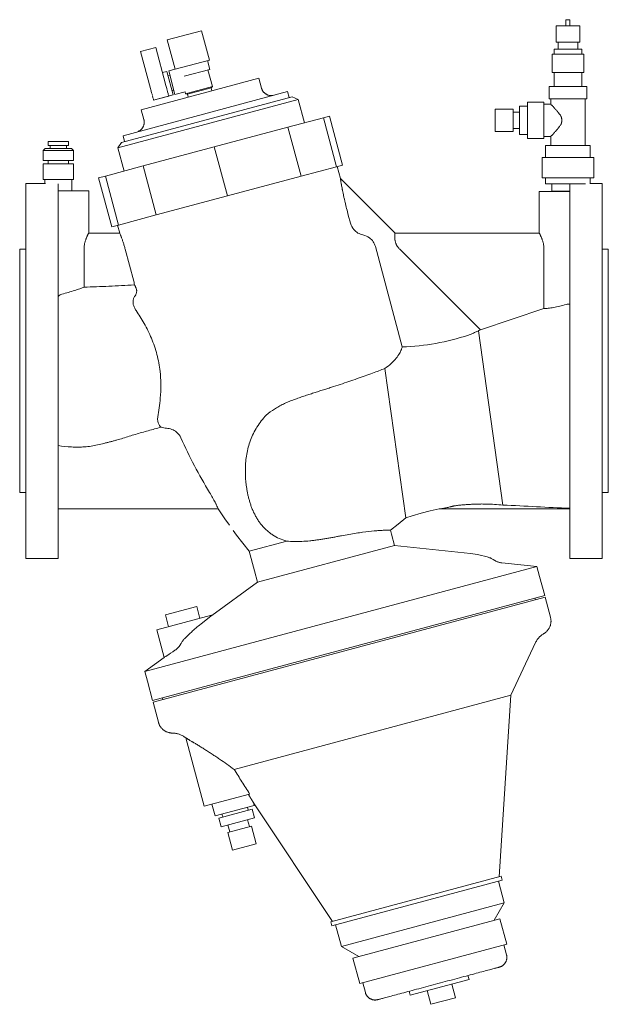
# Model space of a CAD drawing. Units: millimetres. Extents: x 716 to 1528, y 1264 to 2144.
# Drawn here: x 716 to 1006, y 1659 to 2144 of the extents above; entities that cross this region are included whole.
import ezdxf

# ---------------------------------------------------------------- set-up
doc = ezdxf.new("R2010")
doc.units = ezdxf.units.MM
doc.layers.add('P-SANR-FIXT', color=6, linetype='Continuous', lineweight=18)

# ---------------------------------------------------------------- blocks, each defined once
blk = doc.blocks.new('Automatic flow rate regulator valve_Caleffi_121 DN15 - 1_2__-859151-Est - Idraulica')
at = {"layer": 'P-SANR-FIXT'}
for p, q in [((979.98, 2141.14), (979.98, 2133.14)), ((991.58, 2141.14), (979.98, 2141.14)), ((984.78, 2144.14), (984.78, 2141.14)), ((986.78, 2144.14), (984.78, 2144.14)), ((986.78, 2141.14), (986.78, 2144.14)), ((991.58, 2133.14), (991.58, 2141.14)), ((805.22, 2138.7), (788.33, 2134.17)), ((809.1, 2124.21), (805.22, 2138.7)), ((788.33, 2134.17), (792.22, 2119.68)), ((991.58, 2133.14), (979.98, 2133.14)), ((980.98, 2133.14), (980.98, 2129.64)), ((990.58, 2129.64), (990.58, 2133.14)), ((775.2, 2128.48), (782.66, 2130.48)), ((780.08, 2110.28), (775.2, 2128.48)), ((782.66, 2130.48), (787.54, 2112.28)), ((977.98, 2127.14), (977.98, 2118.14)), ((993.58, 2127.14), (977.98, 2127.14)), ((978.98, 2129.64), (978.98, 2127.14)), ((992.58, 2129.64), (978.98, 2129.64)), ((992.58, 2127.14), (992.58, 2129.64)), ((993.58, 2118.14), (993.58, 2127.14)), ((809.1, 2124.21), (792.22, 2119.68)), ((809.4, 2119.63), (808.23, 2123.98)), ((788.19, 2118.62), (785.99, 2118.03)), ((788.19, 2118.62), (791.3, 2107.03)), ((792.25, 2119.71), (789.06, 2118.86)), ((789.06, 2118.86), (792.17, 2107.26)), ((793.08, 2119.92), (793.1, 2119.88)), ((809.4, 2119.63), (796.73, 2116.24)), ((802.76, 2117.87), (802.77, 2117.86)), ((810.63, 2111.16), (808.43, 2119.37)), ((993.58, 2118.14), (977.98, 2118.14)), ((978.98, 2118.14), (978.98, 2111.14)), ((992.58, 2111.14), (992.58, 2118.14)), ((833.51, 2115.24), (775.56, 2099.71)), ((787.55, 2112.24), (788.08, 2110.25)), ((789.64, 2116.71), (788.77, 2116.47)), ((834.81, 2110.41), (833.51, 2115.24)), ((766.56, 2086.94), (847.69, 2108.68)), ((780.08, 2110.28), (780.09, 2110.24)), ((780.62, 2108.25), (780.09, 2110.24)), ((780.28, 2109.51), (780.36, 2109.23)), ((780.48, 2108.76), (780.62, 2108.26)), ((780.86, 2107.36), (780.68, 2108.05)), ((780.68, 2108.04), (780.86, 2107.36)), ((781.03, 2106.73), (780.86, 2107.34)), ((780.86, 2107.34), (781.03, 2106.72)), ((788.14, 2110.05), (788.32, 2109.36)), ((788.32, 2109.34), (788.49, 2108.73)), ((788.55, 2108.5), (788.74, 2107.79)), ((788.78, 2107.65), (788.89, 2107.23)), ((788.89, 2107.22), (788.98, 2106.89)), ((790.72, 2109.18), (791.59, 2109.41)), ((792.17, 2107.26), (797.2, 2108.61)), ((797.14, 2108.65), (797.42, 2107.62)), ((810.63, 2111.16), (797.42, 2107.62)), ((797.42, 2107.62), (798.35, 2107.37)), ((809.94, 2110.47), (798.35, 2107.37)), ((798.35, 2107.37), (798.74, 2105.92)), ((809.94, 2110.47), (810.63, 2111.16)), ((810.33, 2109.03), (809.94, 2110.47)), ((848.47, 2105.79), (847.69, 2108.68)), ((976.48, 2111.14), (976.48, 2105.14)), ((995.08, 2111.14), (976.48, 2111.14)), ((995.08, 2105.14), (995.08, 2111.14)), ((764.01, 2080.98), (852.88, 2104.79)), ((765.88, 2083.66), (849.92, 2106.17)), ((781.28, 2105.79), (781.09, 2106.51)), ((781.19, 2106.14), (781.28, 2105.8)), ((781.43, 2105.23), (781.32, 2105.65)), ((781.32, 2105.64), (781.43, 2105.23)), ((781.52, 2104.89), (781.43, 2105.22)), ((781.43, 2105.22), (781.52, 2104.88)), ((781.53, 2104.85), (781.57, 2104.71)), ((781.6, 2104.59), (781.57, 2104.72)), ((781.6, 2104.59), (781.62, 2104.5)), ((781.64, 2104.46), (781.62, 2104.51)), ((781.64, 2104.44), (791.3, 2107.03)), ((781.64, 2104.45), (789.1, 2106.45)), ((781.64, 2104.45), (781.64, 2104.44)), ((789.03, 2106.72), (789.06, 2106.59)), ((789.08, 2106.51), (789.1, 2106.46)), ((840.82, 2106.84), (840.88, 2106.86)), ((852.88, 2104.79), (849.92, 2106.17)), ((855.96, 2093.3), (852.88, 2104.79)), ((973.85, 2103.53), (965.85, 2103.53)), ((965.85, 2103.53), (965.85, 2085.53)), ((973.85, 2103.53), (973.85, 2085.53)), ((977.28, 2102.53), (973.85, 2102.53)), ((995.08, 2105.14), (976.48, 2105.14)), ((977.28, 2105.14), (977.28, 2102.53)), ((994.28, 2082.14), (994.28, 2105.14)), ((775.56, 2099.71), (776.85, 2094.88)), ((958.85, 2100.03), (949.85, 2100.03)), ((949.85, 2100.03), (949.85, 2089.03)), ((958.85, 2100.03), (958.85, 2089.03)), ((961.85, 2098.53), (958.85, 2098.53)), ((965.85, 2101.53), (961.85, 2101.53)), ((961.85, 2101.53), (961.85, 2087.53)), ((847.82, 2091.12), (865.35, 2095.81)), ((865.35, 2095.81), (868.25, 2096.59)), ((865.35, 2095.81), (871.82, 2071.67)), ((874.72, 2072.44), (868.25, 2096.59)), ((811.53, 2081.39), (847.82, 2091.12)), ((847.82, 2091.12), (854.29, 2066.97)), ((949.85, 2089.03), (958.85, 2089.03)), ((958.85, 2090.53), (961.85, 2090.53)), ((729.67, 2084.15), (729.67, 2082.15)), ((739.67, 2084.15), (729.67, 2084.15)), ((739.67, 2082.15), (739.67, 2084.15)), ((765.88, 2083.66), (764.01, 2080.98)), ((766.56, 2086.94), (767.33, 2084.04)), ((961.85, 2087.53), (965.85, 2087.53)), ((965.85, 2085.53), (973.85, 2085.53)), ((973.85, 2086.53), (977.28, 2086.53)), ((977.28, 2086.53), (977.28, 2082.14)), ((728.14, 2080.65), (727.17, 2079.67)), ((727.17, 2079.67), (727.17, 2074.65)), ((742.17, 2079.67), (727.17, 2079.67)), ((728.14, 2080.65), (741.19, 2080.65)), ((739.67, 2082.15), (729.67, 2082.15)), ((730.67, 2082.15), (730.67, 2080.65)), ((738.67, 2080.65), (738.67, 2082.15)), ((742.17, 2079.67), (741.19, 2080.65)), ((742.17, 2074.65), (742.17, 2079.67)), ((764.01, 2080.98), (767.09, 2069.49)), ((776.49, 2072.01), (811.53, 2081.39)), ((818, 2057.24), (811.53, 2081.39)), ((974.78, 2082.14), (974.78, 2076.14)), ((996.78, 2082.14), (974.78, 2082.14)), ((996.78, 2076.14), (996.78, 2082.14)), ((742.17, 2074.65), (727.17, 2074.65)), ((727.17, 2073.15), (727.17, 2065.38)), ((742.17, 2073.15), (727.17, 2073.15)), ((729.67, 2074.65), (729.67, 2073.15)), ((739.67, 2073.15), (739.67, 2074.65)), ((742.17, 2065.38), (742.17, 2073.15)), ((973.08, 2076.14), (973.08, 2066.14)), ((998.48, 2076.14), (973.08, 2076.14)), ((998.48, 2066.14), (998.48, 2076.14)), ((757.86, 2067.01), (776.49, 2072.01)), ((782.96, 2047.86), (776.49, 2072.01)), ((871.82, 2071.67), (854.29, 2066.97)), ((874.72, 2072.44), (871.82, 2071.67)), ((873.66, 2065.86), (872.09, 2071.74)), ((728.42, 2063.44), (718.67, 2063.44)), ((718.67, 1878.44), (718.67, 2063.44)), ((727.17, 2065.38), (742.17, 2065.38)), ((728.04, 2065.38), (728.04, 2063.41)), ((741.29, 2059.7), (741.29, 2065.38)), ((754.56, 2066.13), (757.86, 2067.01)), ((761.03, 2041.98), (754.56, 2066.13)), ((757.86, 2067.01), (764.33, 2042.86)), ((854.29, 2066.97), (818, 2057.24)), ((900.58, 2038.94), (873.66, 2065.86)), ((998.48, 2066.14), (973.08, 2066.14)), ((974.78, 2066.14), (974.78, 2063.14)), ((1002.67, 2063.44), (996.54, 2063.44)), ((996.78, 2063.4), (996.78, 2066.14)), ((1002.67, 1878.44), (1002.67, 2063.44)), ((734.67, 1878.44), (734.67, 2063.2)), ((734.67, 2059.7), (736.43, 2059.7)), ((736.43, 2059.7), (749.67, 2059.7)), ((749.67, 2038.93), (749.67, 2059.7)), ((971.67, 2059.43), (971.67, 2038.93)), ((971.67, 2059.43), (984.9, 2059.43)), ((994.51, 2063.14), (974.78, 2063.14)), ((977.78, 2063.14), (977.78, 2059.56)), ((977.78, 2059.56), (986.67, 2059.56)), ((984.9, 2059.43), (986.67, 2059.43)), ((986.67, 1878.44), (986.67, 2063.09)), ((818, 2057.24), (782.96, 2047.86)), ((782.96, 2047.86), (764.33, 2042.86)), ((878.66, 2043.75), (877.57, 2047.82)), ((764.33, 2042.86), (761.03, 2041.98)), ((763.9, 2042.75), (764.93, 2038.94)), ((764.93, 2038.94), (749.66, 2038.94)), ((971.67, 2038.94), (900.58, 2038.94)), ((718.67, 2030.94), (715.67, 2030.94)), ((715.67, 1910.94), (715.67, 2030.94)), ((747.35, 2030.94), (747.35, 2012.24)), ((771.9, 2015.14), (767.66, 2030.94)), ((904.17, 1982.82), (890.92, 2032.27)), ((902.93, 2030.94), (942.66, 1991.21)), ((973.98, 2001.67), (973.98, 2030.94)), ((1005.67, 2030.94), (1002.67, 2030.94)), ((1005.67, 1910.94), (1005.67, 2030.94)), ((941.68, 1990.75), (953.76, 1904.8)), ((895.49, 1972.19), (905.85, 1898.51)), ((715.67, 1910.94), (718.67, 1910.94)), ((1002.67, 1910.94), (1005.67, 1910.94)), ((734.67, 1902.94), (813.47, 1902.94)), ((922.41, 1902.94), (986.67, 1902.94)), ((898.91, 1890.5), (898.39, 1892.42)), ((900.41, 1884.91), (898.91, 1890.5)), ((847.25, 1887.01), (828.71, 1882.05)), ((832.79, 1866.79), (900.41, 1884.91)), ((937.71, 1880.99), (900.41, 1884.91)), ((828.71, 1882.05), (831.29, 1872.39)), ((946.05, 1879.22), (941.88, 1880.26)), ((718.67, 1878.44), (734.67, 1878.44)), ((777.31, 1822.72), (970.49, 1874.49)), ((949.75, 1877.48), (948.93, 1877.99)), ((970.49, 1874.49), (953.16, 1876.31)), ((971.79, 1869.66), (970.49, 1874.49)), ((986.67, 1878.44), (1002.67, 1878.44)), ((831.29, 1872.39), (832.79, 1866.79)), ((974.32, 1860.19), (971.79, 1869.66)), ((832.79, 1866.79), (810.26, 1850.42)), ((781.14, 1808.43), (974.32, 1860.19)), ((974.55, 1859.36), (781.36, 1807.6)), ((787.44, 1850.6), (802.89, 1854.74)), ((804.45, 1848.94), (802.89, 1854.74)), ((969.72, 1858.07), (969.49, 1858.9)), ((977.2, 1849.46), (974.55, 1859.36)), ((810.24, 1850.5), (783.2, 1843.25)), ((787.44, 1850.6), (788.99, 1844.8)), ((810.18, 1850.48), (810.21, 1850.49)), ((810.26, 1850.42), (810.18, 1850.36)), ((783.2, 1843.25), (786.84, 1829.65)), ((957.71, 1811.01), (969.81, 1836.97)), ((786.84, 1829.65), (777.31, 1822.72)), ((777.31, 1822.72), (778.6, 1817.89)), ((778.6, 1817.89), (781.14, 1808.43)), ((821.29, 1774.46), (957.71, 1811.01)), ((951.98, 1721.48), (957.71, 1811.01)), ((781.36, 1807.6), (784.01, 1797.69)), ((785.97, 1809.72), (786.19, 1808.89)), ((796.66, 1790.57), (797.46, 1790.01)), ((797.47, 1789.98), (806.49, 1756.32)), ((828.94, 1762.33), (806.49, 1756.32)), ((830.9, 1757.96), (869.85, 1699.47)), ((831.22, 1756.73), (830.9, 1757.96)), ((810.35, 1757.35), (811.91, 1751.56)), ((831.22, 1756.73), (811.91, 1751.56)), ((830.16, 1754.89), (813.74, 1750.49)), ((828.23, 1754.38), (827.84, 1755.83)), ((831.33, 1750.55), (830.16, 1754.89)), ((813.74, 1750.49), (814.91, 1746.15)), ((831.33, 1750.55), (814.91, 1746.15)), ((815.29, 1752.46), (815.68, 1751.01)), ((828.85, 1746.26), (827.95, 1749.64)), ((829.82, 1746.52), (818.23, 1743.41)), ((818.23, 1743.41), (820.56, 1734.72)), ((818.29, 1747.05), (819.19, 1743.67)), ((832.15, 1737.83), (829.82, 1746.52)), ((832.15, 1737.83), (820.56, 1734.72)), ((868.89, 1699.22), (952.93, 1721.74)), ((869.41, 1697.29), (953.45, 1719.8)), ((954.36, 1708.66), (951.52, 1719.29)), ((953.45, 1719.8), (952.93, 1721.74)), ((954.36, 1708.66), (874.19, 1687.18)), ((949.41, 1700.09), (954.36, 1708.66)), ((952.31, 1700.86), (879.87, 1681.45)), ((955.68, 1688.31), (952.31, 1700.86)), ((868.89, 1699.22), (869.41, 1697.29)), ((871.34, 1697.8), (874.19, 1687.18)), ((874.19, 1687.18), (882.76, 1682.23)), ((883.23, 1668.9), (955.68, 1688.31)), ((955.53, 1683.09), (954.23, 1687.92)), ((879.87, 1681.45), (883.23, 1668.9)), ((948.23, 1680.21), (948.25, 1680.22)), ((908.07, 1663.13), (937.05, 1670.89)), ((937.05, 1670.89), (936.53, 1672.82)), ((884.67, 1669.28), (885.97, 1664.45)), ((916.47, 1665.38), (918.28, 1658.63)), ((930.45, 1661.89), (928.65, 1668.64)), ((907.55, 1665.06), (908.07, 1663.13)), ((918.28, 1658.63), (930.45, 1661.89))]:
    blk.add_line(p, q, dxfattribs=at)
at = {"layer": 'P-SANR-FIXT', "flags": 128}
for points in [[(834.81, 2110.41), (834.86, 2110.22), (834.93, 2110.03), (835, 2109.84), (835.08, 2109.65), (835.16, 2109.47), (835.26, 2109.3), (835.35, 2109.12), (835.46, 2108.95), (835.57, 2108.79), (835.69, 2108.63), (835.82, 2108.47), (835.95, 2108.32), (836.09, 2108.18), (836.23, 2108.04), (836.38, 2107.91), (836.54, 2107.78), (836.7, 2107.66), (836.86, 2107.54), (837.03, 2107.44), (837.2, 2107.34), (837.38, 2107.24), (837.56, 2107.15), (837.74, 2107.07), (837.93, 2107), (838.12, 2106.94), (838.31, 2106.88), (838.5, 2106.83), (838.7, 2106.79), (838.9, 2106.76), (839.09, 2106.73), (839.29, 2106.71), (839.49, 2106.7), (839.69, 2106.7), (839.89, 2106.71), (840.09, 2106.72), (840.29, 2106.74), (840.36, 2106.75)], [(773.89, 2088.95), (774.07, 2089.02), (774.25, 2089.11), (774.43, 2089.2), (774.6, 2089.3), (774.77, 2089.41), (774.94, 2089.52), (775.1, 2089.64), (775.25, 2089.77), (775.4, 2089.9), (775.55, 2090.04), (775.69, 2090.18), (775.82, 2090.33), (775.95, 2090.48), (776.07, 2090.64), (776.18, 2090.81), (776.29, 2090.97), (776.39, 2091.15), (776.48, 2091.32), (776.57, 2091.5), (776.65, 2091.69), (776.72, 2091.87), (776.79, 2092.06), (776.84, 2092.26), (776.89, 2092.45), (776.93, 2092.64), (776.97, 2092.84), (776.99, 2093.04), (777.01, 2093.24), (777.02, 2093.44), (777.02, 2093.64), (777.02, 2093.84), (777, 2094.04), (776.98, 2094.24), (776.95, 2094.43), (776.91, 2094.63), (776.87, 2094.83), (776.85, 2094.88)], [(736.43, 2008.78), (735.95, 2008.62), (735.52, 2008.43), (735.16, 2008.2), (734.9, 2007.96), (734.73, 2007.72)], [(942.66, 1991.21), (958.32, 1996.44), (973.98, 2001.67)], [(986.59, 2003.81), (986.41, 2003.89), (986.13, 2003.92), (985.77, 2003.9), (985.35, 2003.82), (984.9, 2003.7)], [(819.05, 1894.83), (816.74, 1898.06), (813.47, 1902.94)], [(905.85, 1898.51), (902.08, 1895.33), (898.39, 1892.42)], [(898.39, 1892.42), (902.08, 1895.33), (905.85, 1898.51)], [(922.41, 1902.94), (917.9, 1901.99), (913.44, 1900.87), (909.03, 1899.57), (905.85, 1898.51)], [(828.71, 1882.05), (822.56, 1889.93), (820.87, 1892.29)], [(937.71, 1880.99), (938.92, 1880.84), (940.11, 1880.64), (941.3, 1880.39), (941.88, 1880.26)], [(946.05, 1879.22), (946.44, 1879.11), (946.82, 1878.99), (947.2, 1878.86), (947.57, 1878.71), (947.93, 1878.54), (948.29, 1878.36), (948.64, 1878.17), (948.93, 1877.99)], [(949.75, 1877.48), (950.03, 1877.32), (950.31, 1877.16), (950.59, 1877.02), (950.89, 1876.89), (951.18, 1876.77), (951.49, 1876.67), (951.79, 1876.57), (952.1, 1876.49), (952.41, 1876.42), (952.73, 1876.36), (953.05, 1876.32), (953.16, 1876.31)], [(810.18, 1850.35), (809.95, 1850.16), (809.04, 1849.4), (807.61, 1848.23), (805.75, 1846.74), (803.55, 1845.04)], [(977.2, 1849.46), (977.27, 1849.18), (977.33, 1848.9), (977.37, 1848.62), (977.41, 1848.33), (977.43, 1848.05), (977.44, 1847.76), (977.44, 1847.47), (977.43, 1847.19), (977.41, 1846.9), (977.38, 1846.62), (977.33, 1846.33), (977.27, 1846.05), (977.21, 1845.77), (977.13, 1845.5), (977.04, 1845.22), (976.94, 1844.96), (976.83, 1844.69), (976.7, 1844.43), (976.57, 1844.18), (976.43, 1843.93), (976.28, 1843.69), (976.12, 1843.45), (975.95, 1843.22), (975.77, 1843), (975.58, 1842.78), (975.38, 1842.57), (975.18, 1842.37), (974.96, 1842.18), (974.74, 1842), (974.51, 1841.82), (974.28, 1841.66), (974.04, 1841.5), (973.87, 1841.4)], [(973.87, 1841.4), (973.52, 1841.19), (973.19, 1840.97), (972.87, 1840.74), (972.55, 1840.49), (972.25, 1840.23), (971.95, 1839.96), (971.67, 1839.68), (971.4, 1839.38), (971.14, 1839.08), (970.89, 1838.77), (970.66, 1838.44), (970.44, 1838.11), (970.23, 1837.77), (970.03, 1837.42), (969.85, 1837.06), (969.81, 1836.97)], [(790.93, 1792.38), (790.64, 1792.39), (790.36, 1792.41), (790.07, 1792.43), (789.79, 1792.47), (789.51, 1792.53), (789.23, 1792.59), (788.95, 1792.66), (788.68, 1792.75), (788.41, 1792.84), (788.14, 1792.95), (787.88, 1793.07), (787.62, 1793.19), (787.37, 1793.33), (787.12, 1793.48), (786.88, 1793.64), (786.65, 1793.8), (786.43, 1793.98), (786.21, 1794.16), (785.99, 1794.36), (785.79, 1794.56), (785.6, 1794.77), (785.41, 1794.99), (785.23, 1795.21), (785.06, 1795.44), (784.9, 1795.68), (784.75, 1795.93), (784.61, 1796.18), (784.48, 1796.43), (784.36, 1796.69), (784.25, 1796.96), (784.16, 1797.23), (784.07, 1797.5), (784.01, 1797.69)], [(796.66, 1790.57), (796.32, 1790.8), (795.98, 1791.01), (795.64, 1791.2), (795.28, 1791.38), (794.92, 1791.55), (794.55, 1791.7), (794.17, 1791.84), (793.79, 1791.96), (793.4, 1792.07), (793.01, 1792.16), (792.62, 1792.24), (792.23, 1792.3), (791.83, 1792.34), (791.43, 1792.37), (791.03, 1792.38), (790.93, 1792.38)], [(955.53, 1683.09), (955.57, 1682.9), (955.61, 1682.7), (955.65, 1682.5), (955.67, 1682.3), (955.69, 1682.11), (955.7, 1681.91), (955.7, 1681.71), (955.69, 1681.51), (955.67, 1681.31), (955.65, 1681.11), (955.62, 1680.91), (955.58, 1680.71), (955.53, 1680.52), (955.48, 1680.33), (955.41, 1680.14), (955.34, 1679.95), (955.27, 1679.77), (955.18, 1679.59), (955.09, 1679.41), (954.99, 1679.23), (954.88, 1679.06), (954.77, 1678.9), (954.65, 1678.74), (954.53, 1678.58), (954.4, 1678.43), (954.26, 1678.29), (954.11, 1678.15), (953.97, 1678.01), (953.81, 1677.89), (953.65, 1677.76), (953.49, 1677.65), (953.32, 1677.54), (953.15, 1677.44), (952.97, 1677.34), (952.79, 1677.26), (952.61, 1677.18), (952.42, 1677.1), (952.23, 1677.04), (952.04, 1676.98), (951.99, 1676.97)], [(892.09, 1660.92), (892.11, 1660.92), (892.19, 1660.94), (892.31, 1660.97), (892.47, 1661.02), (892.69, 1661.08), (892.95, 1661.15), (893.26, 1661.23), (893.61, 1661.32), (894.01, 1661.43), (894.46, 1661.55), (894.94, 1661.68), (895.48, 1661.82), (896.05, 1661.98), (896.67, 1662.14), (897.32, 1662.32), (898.02, 1662.51), (898.75, 1662.7), (899.52, 1662.91), (900.33, 1663.13), (901.17, 1663.35), (902.05, 1663.59), (902.96, 1663.83), (903.9, 1664.08), (904.86, 1664.34), (905.86, 1664.61), (906.88, 1664.88), (907.92, 1665.16), (908.99, 1665.45), (910.08, 1665.74), (911.19, 1666.03), (912.31, 1666.34), (913.45, 1666.64), (914.61, 1666.95), (915.77, 1667.26), (916.95, 1667.58), (918.13, 1667.9), (919.33, 1668.21), (920.52, 1668.53), (921.72, 1668.86), (922.92, 1669.18), (924.11, 1669.5), (925.31, 1669.82), (926.49, 1670.13), (927.67, 1670.45), (928.85, 1670.77), (930.01, 1671.08), (931.15, 1671.38), (932.29, 1671.69), (933.41, 1671.99), (934.5, 1672.28), (935.58, 1672.57), (936.64, 1672.85), (937.68, 1673.13), (938.68, 1673.4), (939.67, 1673.66), (940.62, 1673.92), (941.55, 1674.17), (942.44, 1674.41), (943.3, 1674.64), (944.13, 1674.86), (944.92, 1675.07), (945.67, 1675.27), (946.39, 1675.47), (947.07, 1675.65), (947.7, 1675.82), (948.3, 1675.98), (948.86, 1676.13), (949.37, 1676.26), (949.84, 1676.39), (950.26, 1676.5), (950.64, 1676.6), (950.97, 1676.69), (951.26, 1676.77), (951.5, 1676.84), (951.69, 1676.89), (951.84, 1676.93), (951.93, 1676.95), (951.98, 1676.97), (951.99, 1676.97)], [(951.99, 1676.97), (951.97, 1676.96), (951.9, 1676.94), (951.86, 1676.93)], [(892.09, 1660.92), (891.9, 1660.87), (891.7, 1660.83), (891.5, 1660.8), (891.3, 1660.77), (891.11, 1660.76), (890.91, 1660.75), (890.71, 1660.75), (890.51, 1660.75), (890.31, 1660.77), (890.11, 1660.79), (889.91, 1660.83), (889.71, 1660.87), (889.52, 1660.91), (889.33, 1660.97), (889.14, 1661.03), (888.95, 1661.1), (888.77, 1661.18), (888.59, 1661.26), (888.41, 1661.35), (888.23, 1661.45), (888.06, 1661.56), (887.9, 1661.67), (887.74, 1661.79), (887.58, 1661.92), (887.43, 1662.05), (887.29, 1662.19), (887.15, 1662.33), (887.01, 1662.48), (886.89, 1662.63), (886.76, 1662.79), (886.65, 1662.95), (886.54, 1663.12), (886.44, 1663.29), (886.34, 1663.47), (886.26, 1663.65), (886.18, 1663.83), (886.1, 1664.02), (886.04, 1664.21), (885.98, 1664.4), (885.97, 1664.45)], [(892.23, 1660.95), (892.15, 1660.93), (892.1, 1660.92), (892.09, 1660.92)]]:
    blk.add_lwpolyline(points, dxfattribs=at)
at = {"layer": 'P-SANR-FIXT'}
for points, knots in [([(977.28, 2102.53), (977.28, 2102.5), (977.36, 2102.42), (977.59, 2102.19), (977.81, 2101.96), (978.09, 2101.67), (978.42, 2101.31), (978.78, 2100.91), (979.17, 2100.49), (979.58, 2100.04), (980.01, 2099.55), (980.38, 2099.12), (980.64, 2098.81), (980.78, 2098.62), (980.89, 2098.49), (981, 2098.34), (981.16, 2098.16), (981.43, 2097.82), (981.83, 2097.32), (982.19, 2096.8), (982.39, 2096.42), (982.49, 2096.19), (982.55, 2096.02), (982.6, 2095.85), (982.66, 2095.61), (982.74, 2095.18), (982.78, 2094.52), (982.74, 2093.87), (982.66, 2093.44), (982.6, 2093.2), (982.55, 2093.02), (982.49, 2092.86), (982.39, 2092.63), (982.19, 2092.25), (981.83, 2091.73), (981.43, 2091.23), (981.16, 2090.9), (981, 2090.71), (980.89, 2090.57), (980.78, 2090.43), (980.64, 2090.25), (980.38, 2089.93), (980.01, 2089.5), (979.58, 2089.01), (979.17, 2088.56), (978.78, 2088.14), (978.42, 2087.74), (978.09, 2087.38), (977.81, 2087.09), (977.59, 2086.86), (977.36, 2086.63), (977.28, 2086.55), (977.28, 2086.53)], [0, 0, 0, 0, 0.055556, 0.083333, 0.111111, 0.138889, 0.166667, 0.194444, 0.222222, 0.25, 0.277778, 0.305556, 0.319444, 0.326389, 0.333333, 0.340278, 0.347222, 0.361111, 0.388889, 0.416667, 0.430556, 0.4375, 0.444444, 0.451389, 0.458333, 0.472222, 0.5, 0.527778, 0.541667, 0.548611, 0.555556, 0.5625, 0.569444, 0.583333, 0.611111, 0.638889, 0.652778, 0.659722, 0.666667, 0.673611, 0.680556, 0.694444, 0.722222, 0.75, 0.777778, 0.805556, 0.833333, 0.861111, 0.888889, 0.916667, 0.944444, 1, 1, 1, 1]), ([(877.57, 2047.82), (877.28, 2048.87), (876.73, 2050.98), (876.09, 2053.62), (875.68, 2055.44), (875.44, 2056.48), (875.28, 2057.24), (875.12, 2058), (874.96, 2058.75), (874.83, 2059.37), (874.74, 2059.86), (874.65, 2060.27), (874.56, 2060.75), (874.43, 2061.45), (874.3, 2062.13), (874.2, 2062.69), (874.15, 2062.99), (874.07, 2063.44), (873.95, 2064.1), (873.86, 2064.66), (873.81, 2064.96), (873.78, 2065.15), (873.73, 2065.43), (873.69, 2065.72), (873.67, 2065.83), (873.66, 2065.86)], [0, 0, 0, 0, 0.142857, 0.285714, 0.357143, 0.392857, 0.428571, 0.464286, 0.5, 0.535714, 0.553571, 0.571429, 0.598214, 0.625, 0.678571, 0.705357, 0.71875, 0.732143, 0.785714, 0.839286, 0.852679, 0.866071, 0.892857, 0.946429, 1, 1, 1, 1]), ([(878.66, 2043.75), (878.97, 2042.59), (879.95, 2040.75), (882.26, 2038.83), (883.91, 2038.19), (884.79, 2038.01)], [0, 0, 0, 0, 0.4, 0.7, 1, 1, 1, 1]), ([(749.66, 2038.94), (749.66, 2038.94), (749.65, 2038.92), (749.61, 2038.82), (749.52, 2038.67), (749.41, 2038.45), (749.27, 2038.18), (749.14, 2037.91), (749.03, 2037.67), (748.91, 2037.41), (748.75, 2037.06), (748.58, 2036.67), (748.45, 2036.34), (748.36, 2036.09), (748.27, 2035.82), (748.14, 2035.45), (747.98, 2034.97), (747.8, 2034.36), (747.65, 2033.71), (747.54, 2033.05), (747.42, 2032.13), (747.37, 2031.42), (747.35, 2030.94)], [0.50005, 0.50005, 0.50005, 0.50005, 0.5277778, 0.5555556, 0.5833333, 0.6111111, 0.6388889, 0.6666667, 0.6805556, 0.6944444, 0.7222222, 0.75, 0.7638889, 0.7777778, 0.7916667, 0.8055556, 0.8333333, 0.8611111, 0.8888889, 0.9166667, 0.9444444, 1, 1, 1, 1]), ([(749.65, 2038.92), (749.66, 2038.93), (749.66, 2038.94), (749.66, 2038.94), (749.66, 2038.94)], [0.48167971, 0.48167971, 0.48167971, 0.48167971, 0.5, 0.50004934, 0.50004934, 0.50004934, 0.50004934]), ([(767.66, 2030.94), (767.5, 2031.53), (767.17, 2032.71), (766.72, 2034.11), (766.37, 2035.15), (766.11, 2035.88), (765.87, 2036.55), (765.64, 2037.15), (765.44, 2037.68), (765.2, 2038.28), (764.98, 2038.79), (764.93, 2038.94), (764.93, 2038.94)], [0, 0, 0, 0, 0.142857, 0.285714, 0.357143, 0.428571, 0.5, 0.571429, 0.642857, 0.714286, 0.857143, 1, 1, 1, 1]), ([(884.79, 2038.01), (885.97, 2037.77), (887.87, 2036.92), (889.95, 2034.75), (890.69, 2033.14), (890.92, 2032.27)], [0, 0, 0, 0, 0.4, 0.7, 1, 1, 1, 1]), ([(900.58, 2038.94), (900.58, 2038.94), (900.58, 2038.87), (900.55, 2038.65), (900.52, 2038.42), (900.49, 2038.17), (900.48, 2037.94), (900.47, 2037.76), (900.46, 2037.56), (900.45, 2037.27), (900.43, 2036.88), (900.44, 2036.45), (900.46, 2036.13), (900.48, 2035.94), (900.5, 2035.8), (900.53, 2035.65), (900.56, 2035.46), (900.63, 2035.1), (900.74, 2034.57), (900.9, 2034.02), (901.07, 2033.59), (901.21, 2033.28), (901.37, 2032.97), (901.6, 2032.56), (902.07, 2031.86), (902.56, 2031.29), (902.93, 2030.94)], [0.5002045, 0.5002045, 0.5002045, 0.5002045, 0.5555556, 0.5833333, 0.6111111, 0.6388889, 0.6527778, 0.6666667, 0.6805556, 0.6944444, 0.7222222, 0.75, 0.7638889, 0.7708333, 0.7777778, 0.7847222, 0.7916667, 0.8055556, 0.8333333, 0.8611111, 0.875, 0.8888889, 0.9027778, 0.9166667, 0.9444444, 1, 1, 1, 1]), ([(900.58, 2038.92), (900.58, 2038.93), (900.58, 2038.94), (900.58, 2038.94), (900.58, 2038.94)], [0.48229003, 0.48229003, 0.48229003, 0.48229003, 0.5, 0.5002037, 0.5002037, 0.5002037, 0.5002037]), ([(973.98, 2030.94), (973.96, 2031.42), (973.91, 2032.13), (973.8, 2033.05), (973.68, 2033.71), (973.54, 2034.36), (973.36, 2034.97), (973.19, 2035.45), (973.07, 2035.82), (972.97, 2036.09), (972.88, 2036.34), (972.75, 2036.67), (972.58, 2037.06), (972.42, 2037.41), (972.3, 2037.67), (972.22, 2037.85), (972.14, 2038.02), (972.04, 2038.22), (971.93, 2038.45), (971.81, 2038.67), (971.7, 2038.87), (971.67, 2038.94), (971.67, 2038.94)], [0, 0, 0, 0, 0.0555556, 0.0833333, 0.1111111, 0.1388889, 0.1666667, 0.1944444, 0.2083333, 0.2222222, 0.2361111, 0.25, 0.2777778, 0.3055556, 0.3194444, 0.3333333, 0.3472222, 0.3611111, 0.3888889, 0.4166667, 0.4444444, 0.49995, 0.49995, 0.49995, 0.49995]), ([(971.67, 2038.94), (971.67, 2038.94), (971.67, 2038.94), (971.67, 2038.93), (971.68, 2038.92)], [0.49995066, 0.49995066, 0.49995066, 0.49995066, 0.5, 0.51832029, 0.51832029, 0.51832029, 0.51832029]), ([(772.49, 2007.92), (772.78, 2008.3), (773.09, 2008.91), (773.27, 2009.71), (773.32, 2010.3), (773.28, 2010.83), (773.18, 2011.3), (773.03, 2011.73), (772.87, 2012.13), (772.7, 2012.51), (772.46, 2012.96), (772.27, 2013.23), (772.16, 2013.39)], [-1, -1, -1, -1, -0.833333, -0.75, -0.666667, -0.583333, -0.5, -0.416667, -0.333333, -0.25, -0.166667, 0, 0, 0, 0]), ([(773.02, 2000.68), (772.67, 2001.18), (772.09, 2002.23), (771.67, 2003.53), (771.52, 2004.54), (771.5, 2005.28), (771.58, 2005.99), (771.83, 2006.9), (772.18, 2007.54), (772.49, 2007.92)], [-1, -1, -1, -1, -0.8, -0.6, -0.5, -0.4, -0.3, -0.2, 0, 0, 0, 0]), ([(773.02, 2000.68), (774.38, 1998.71), (777.04, 1994.5), (780.1, 1988.4), (782.1, 1983.13), (783.34, 1979.05), (784.26, 1974.89), (784.98, 1970.03), (785.22, 1965.61), (785.2, 1961.76), (785, 1958.03), (784.55, 1953.75), (784.06, 1950.8), (783.81, 1949.43)], [0, 0, 0, 0, 0.142857, 0.285714, 0.357143, 0.428571, 0.5, 0.571429, 0.678571, 0.732143, 0.785714, 0.892857, 1, 1, 1, 1]), ([(984.9, 2003.7), (982.76, 2003.05), (979.55, 2002.31), (976, 2001.83), (974.58, 2001.7), (973.98, 2001.67)], [-1, -1, -1, -1, -0.5, -0.25, 0, 0, 0, 0]), ([(889.57, 1969.87), (887.11, 1969.01), (882, 1967.17), (875.08, 1964.78), (869.99, 1963.12), (867, 1962.17), (864.7, 1961.43), (862.36, 1960.68), (859.97, 1959.93), (857.55, 1959.15), (855.53, 1958.46), (853.92, 1957.89), (852.3, 1957.33), (850.28, 1956.61), (847.89, 1955.69), (845.56, 1954.65), (843.33, 1953.47), (840.46, 1951.76), (838.45, 1950.28), (837.15, 1949.21)], [-1, -1, -1, -1, -0.833333, -0.666667, -0.583333, -0.541667, -0.5, -0.458333, -0.416667, -0.375, -0.333333, -0.3125, -0.291667, -0.25, -0.208333, -0.166667, -0.125, -0.083333, 0, 0, 0, 0]), ([(785.35, 1943.23), (785.07, 1943.44), (784.53, 1944), (783.66, 1945.74), (783.5, 1947.8), (783.81, 1949.43)], [-1, -1, -1, -1, -0.75, -0.5, 0, 0, 0, 0]), ([(837.15, 1949.21), (835.4, 1947.34), (832.35, 1943.4), (829.69, 1937.89), (828.25, 1933.33), (827.49, 1929.85), (827.02, 1926.37), (826.82, 1922.86), (826.84, 1919.32), (827.07, 1916.36), (827.36, 1914.03), (827.62, 1912.29), (827.89, 1910.84), (828.14, 1909.69), (828.35, 1908.82), (828.58, 1907.96), (828.89, 1906.8), (829.31, 1905.35), (829.81, 1903.91), (830.2, 1902.92), (830.45, 1902.36), (830.64, 1901.94), (830.83, 1901.52), (831.1, 1900.96), (831.58, 1899.97), (832.33, 1898.56), (833.17, 1897.2), (833.9, 1896.15), (834.49, 1895.4), (835.11, 1894.67), (835.99, 1893.71), (837.16, 1892.55), (838.66, 1891.26), (840.75, 1889.74), (843.52, 1888.23), (845.96, 1887.36), (847.25, 1887.01)], [-1, -1, -1, -1, -0.9, -0.8, -0.75, -0.7, -0.65, -0.6, -0.55, -0.5, -0.475, -0.45, -0.425, -0.4125, -0.4, -0.3875, -0.375, -0.35, -0.325, -0.3125, -0.30625, -0.3, -0.29375, -0.2875, -0.275, -0.25, -0.225, -0.2125, -0.2, -0.1875, -0.175, -0.15, -0.125, -0.1, -0.05, 0, 0, 0, 0]), ([(785.35, 1943.23), (783.22, 1942.65), (780.03, 1941.77), (775.83, 1940.58), (772.69, 1939.69), (769.58, 1938.75), (766.51, 1937.77), (763.95, 1936.99), (761.89, 1936.41), (760.33, 1936.01), (758.76, 1935.62), (756.66, 1935.09), (754.02, 1934.46), (751.37, 1933.95), (749.24, 1933.64), (747.64, 1933.49), (746.03, 1933.4), (743.89, 1933.35), (740.11, 1933.43), (736.85, 1933.79), (734.67, 1934.16)], [0, 0, 0, 0, 0.125, 0.1875, 0.25, 0.3125, 0.375, 0.4375, 0.46875, 0.5, 0.53125, 0.5625, 0.625, 0.6875, 0.71875, 0.75, 0.78125, 0.8125, 0.875, 1, 1, 1, 1]), ([(795.07, 1937.94), (794.57, 1939.04), (793.3, 1940.72), (790.69, 1942.26), (788.94, 1942.62), (788.03, 1942.66)], [0, 0, 0, 0, 0.4, 0.7, 1, 1, 1, 1]), ([(813.47, 1902.94), (813.47, 1902.94), (813.26, 1903.42), (812.6, 1904.82), (811.99, 1906.04), (811.43, 1907.1), (811, 1907.88), (810.33, 1909.08), (809.74, 1910.12), (809.23, 1910.94)], [0, 0, 0, 0, 0.285714, 0.428571, 0.571429, 0.678571, 0.732143, 0.785714, 1, 1, 1, 1]), ([(953.76, 1904.8), (951, 1905.07), (947.55, 1905.29), (943.4, 1905.34), (941.32, 1905.32), (939.6, 1905.26), (938.21, 1905.19), (937.18, 1905.12), (936.14, 1905.04), (934.72, 1904.95), (932.94, 1904.82), (931.2, 1904.62), (930.04, 1904.43), (929.4, 1904.31), (928.93, 1904.21), (928.47, 1904.11), (927.87, 1903.97), (926.84, 1903.71), (925.43, 1903.37), (924.21, 1903.11), (923.54, 1903.02), (923.37, 1903)], [0, 0, 0, 0, 0.25, 0.3125, 0.375, 0.4375, 0.46875, 0.5, 0.53125, 0.5625, 0.625, 0.6875, 0.71875, 0.734375, 0.75, 0.765625, 0.78125, 0.8125, 0.875, 0.9375, 0.9583333, 0.9583333, 0.9583333, 0.9583333]), ([(898.39, 1892.42), (898.39, 1892.44), (897.76, 1892.42), (895.45, 1892.4), (892.78, 1892.27), (889.62, 1892.04), (884.81, 1891.5), (879.13, 1890.57), (874.84, 1889.79), (872.33, 1889.31), (870.41, 1888.97), (868.48, 1888.63), (866.52, 1888.28), (864.56, 1887.95), (862.59, 1887.66), (860.61, 1887.41), (857.99, 1887.09), (853.43, 1886.73), (849.65, 1886.8), (847.25, 1887.01)], [0, 0, 0, 0, 0.111111, 0.222222, 0.277778, 0.333333, 0.444444, 0.555556, 0.611111, 0.638889, 0.666667, 0.694444, 0.722222, 0.75, 0.777778, 0.805556, 0.833333, 0.888889, 1, 1, 1, 1]), ([(797.46, 1790.01), (797.47, 1789.99), (797.58, 1789.92), (797.93, 1789.73), (798.28, 1789.54), (798.71, 1789.29), (799.23, 1788.97), (799.82, 1788.62), (800.36, 1788.3), (800.81, 1788.04), (801.28, 1787.76), (801.89, 1787.39), (802.66, 1786.92), (803.46, 1786.43), (804.29, 1785.93), (805.13, 1785.4), (805.99, 1784.86), (806.87, 1784.31), (807.76, 1783.75), (808.96, 1782.97), (810.47, 1781.99), (812.3, 1780.78), (814.74, 1779.13), (817.77, 1777.02), (820.14, 1775.32), (821.29, 1774.46)], [-1, -1, -1, -1, -0.9375, -0.90625, -0.875, -0.84375, -0.8125, -0.78125, -0.75, -0.734375, -0.71875, -0.6875, -0.65625, -0.625, -0.59375, -0.5625, -0.53125, -0.5, -0.46875, -0.4375, -0.375, -0.3125, -0.25, -0.125, 0, 0, 0, 0]), ([(828.32, 1762.16), (828.51, 1761.84), (828.8, 1761.37), (829.12, 1760.84), (829.31, 1760.55), (829.44, 1760.34), (829.58, 1760.12), (829.75, 1759.83), (829.97, 1759.47), (830.17, 1759.14), (830.32, 1758.9), (830.42, 1758.75), (830.51, 1758.61), (830.63, 1758.44), (830.79, 1758.18), (830.88, 1758.03), (830.9, 1757.96)], [-1, -1, -1, -1, -0.833333, -0.75, -0.708333, -0.666667, -0.625, -0.583333, -0.5, -0.416667, -0.375, -0.333333, -0.291667, -0.25, -0.166667, 0, 0, 0, 0])]:
    blk.add_open_spline(points, degree=3, knots=knots, dxfattribs=at)
for points in [[(772.16, 2013.39), (772.15, 2013.68), (772.09, 2014.27), (771.97, 2014.85), (771.9, 2015.14)], [(747.35, 2012.24), (746.75, 2012), (745.34, 2011.49), (742.72, 2010.6), (739.7, 2009.69), (737.53, 2009.08), (736.43, 2008.78)], [(747.35, 2012.24), (751.4, 2012.37), (759.58, 2012.69), (767.94, 2013.13), (772.16, 2013.39)], [(941.68, 1990.75), (941.19, 1990.5), (940.16, 1989.99), (938.49, 1989.28), (937.32, 1988.85), (936.73, 1988.65)], [(942.66, 1991.21), (942.5, 1991.13), (942.18, 1990.98), (941.85, 1990.83), (941.68, 1990.75)], [(936.73, 1988.65), (931.46, 1986.87), (920.75, 1984.12), (909.75, 1982.98), (904.17, 1982.82)], [(903.7, 1981.56), (903.48, 1980.97), (902.88, 1979.64), (901.29, 1977.19), (898.87, 1974.57), (896.7, 1972.94), (895.49, 1972.19)], [(903.7, 1981.56), (903.79, 1981.8), (903.96, 1982.26), (904.11, 1982.64), (904.17, 1982.82)], [(895.49, 1972.19), (894.6, 1971.79), (892.71, 1971), (890.64, 1970.24), (889.57, 1969.87)], [(788.03, 1942.66), (787.57, 1942.68), (786.66, 1942.79), (785.78, 1943.06), (785.35, 1943.23)], [(809.23, 1910.94), (806.59, 1915.29), (801.59, 1924.14), (797.15, 1933.29), (795.07, 1937.94)], [(986.67, 1903.21), (981.21, 1903.42), (970.26, 1904.01), (959.27, 1904.58), (953.76, 1904.8)], [(803.55, 1845.04), (803.03, 1844.64), (801.99, 1843.8), (800.96, 1842.86), (800.46, 1842.36)], [(800.46, 1842.36), (799.95, 1841.86), (798.91, 1840.86), (797.85, 1839.86), (797.33, 1839.37)], [(794.82, 1835.97), (794.47, 1835.37), (793.66, 1834.31), (792.69, 1833.51), (792.18, 1833.18)], [(795.32, 1836.83), (795.24, 1836.69), (795.07, 1836.4), (794.91, 1836.11), (794.82, 1835.97)], [(797.33, 1839.37), (796.93, 1838.99), (796.2, 1838.19), (795.59, 1837.3), (795.32, 1836.83)], [(792.18, 1833.18), (790.59, 1832.09), (787.86, 1830.31), (786.84, 1829.65), (786.84, 1829.65)], [(821.29, 1774.46), (822.58, 1772.42), (825.18, 1768.37), (827.71, 1764.34), (828.94, 1762.33)]]:
    blk.add_open_spline(points, degree=3, dxfattribs=at)

msp = doc.modelspace()

# ---------------------------------------------------------------- block references
at = {"layer": 'P-SANR-FIXT'}
msp.add_blockref('Automatic flow rate regulator valve_Caleffi_121 DN15 - 1_2__-859151-Est - Idraulica', (0, 0), dxfattribs=at)

doc.saveas('drawing.dxf')
